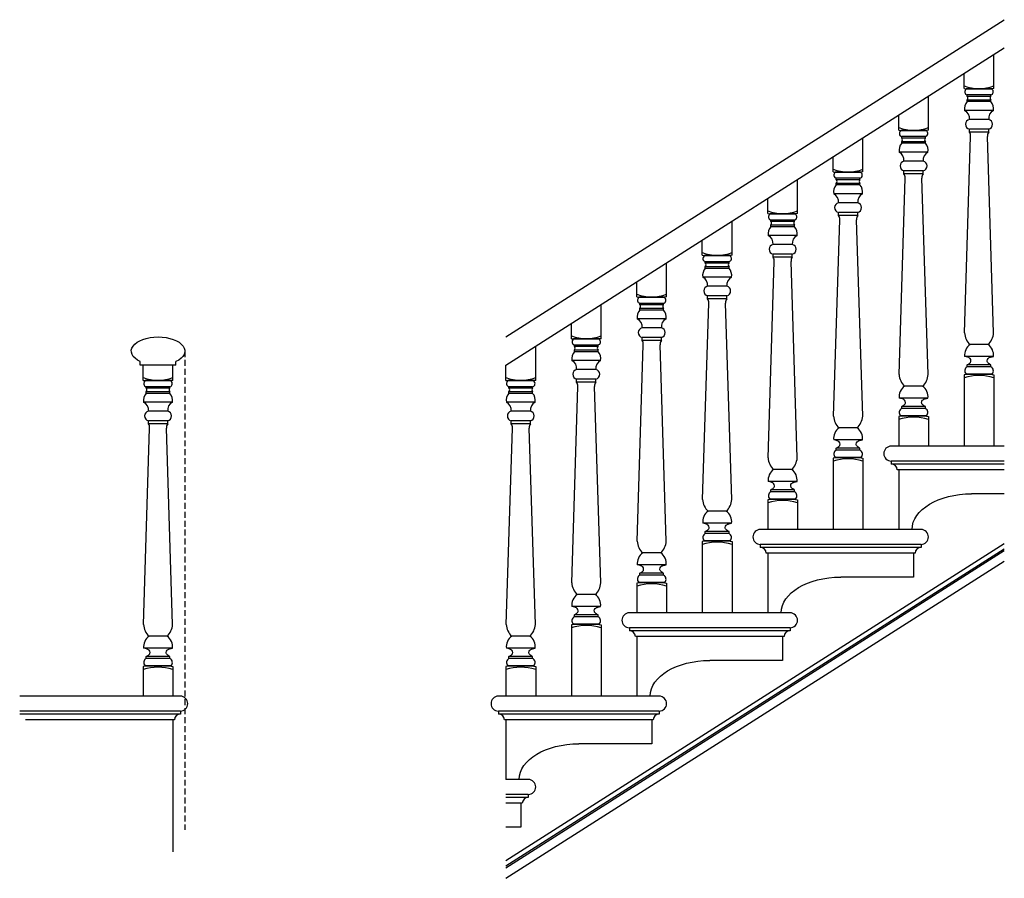
# Model space of a CAD drawing. Units: inches. Extents: x 1782 to 3357, y 1115 to 1526.
# Drawn here: x 3117 to 3199, y 1425 to 1497 of the extents above; entities that cross this region are included whole.
import ezdxf

# ---------------------------------------------------------------- set-up
doc = ezdxf.new("R2010")
doc.units = ezdxf.units.IN
doc.header["$MEASUREMENT"] = 0
doc.linetypes.add('DASHED', pattern=[0.75, 0.5, -0.25])
doc.layers.add('grey dashed', color=8, linetype='DASHED', lineweight=25)
doc.layers.add('red', color=1, linetype='Continuous', lineweight=25)

msp = doc.modelspace()

# ---------------------------------------------------------------- linework, layer by layer
at = {"layer": 'grey dashed'}
msp.add_line((3130.5851, 1468.9436), (3130.5851, 1428.737), dxfattribs=at)
at = {"layer": 'red'}
for p, q in [((3157.561, 1470.1289), (3199.4342, 1496.7754)), ((3157.561, 1467.7583), (3199.4342, 1494.4048)), ((3198.561, 1490.9852), (3198.561, 1493.8492)), ((3196.061, 1490.9852), (3196.061, 1492.2583)), ((3196.061, 1490.9852), (3196.2344, 1490.9585)), ((3198.3877, 1490.9585), (3196.2344, 1490.9585)), ((3196.2344, 1490.9318), (3196.2344, 1490.9585)), ((3198.3877, 1490.9318), (3196.2344, 1490.9318)), ((3198.561, 1490.9852), (3198.3877, 1490.9585)), ((3198.3877, 1490.9318), (3198.3877, 1490.9585)), ((3193.061, 1487.4852), (3193.061, 1490.3492)), ((3198.3077, 1490.4519), (3196.3143, 1490.4519)), ((3196.3143, 1490.3319), (3196.3143, 1490.4519)), ((3198.3077, 1490.3319), (3196.3143, 1490.3319)), ((3198.3077, 1490.0252), (3196.3143, 1490.0252)), ((3196.3143, 1489.8919), (3196.3143, 1490.0252)), ((3198.3077, 1489.8919), (3196.3143, 1489.8919)), ((3198.3077, 1490.3319), (3198.3077, 1490.4519)), ((3198.3077, 1489.8919), (3198.3077, 1490.0252)), ((3198.521, 1489.1452), (3196.101, 1489.1452)), ((3190.561, 1487.4852), (3190.561, 1488.7583)), ((3198.121, 1488.3985), (3196.501, 1488.3985)), ((3190.561, 1487.4852), (3190.7344, 1487.4585)), ((3192.8877, 1487.4585), (3190.7344, 1487.4585)), ((3190.7344, 1487.4318), (3190.7344, 1487.4585)), ((3192.8877, 1487.4318), (3190.7344, 1487.4318)), ((3193.061, 1487.4852), (3192.8877, 1487.4585)), ((3192.8877, 1487.4318), (3192.8877, 1487.4585)), ((3198.121, 1487.5852), (3196.501, 1487.5852)), ((3196.501, 1487.3318), (3196.501, 1487.5852)), ((3198.121, 1487.3318), (3198.121, 1487.5852)), ((3187.561, 1483.9852), (3187.561, 1486.8492)), ((3192.8077, 1486.9519), (3190.8143, 1486.9519)), ((3190.8143, 1486.8319), (3190.8143, 1486.9519)), ((3192.8077, 1486.8319), (3190.8143, 1486.8319)), ((3192.8077, 1486.8319), (3192.8077, 1486.9519)), ((3196.0877, 1470.4651), (3196.6045, 1486.9792)), ((3198.121, 1487.3318), (3196.501, 1487.3318)), ((3198.5344, 1470.4651), (3198.0175, 1486.9792)), ((3192.8077, 1486.5252), (3190.8143, 1486.5252)), ((3190.8143, 1486.3919), (3190.8143, 1486.5252)), ((3192.8077, 1486.3919), (3190.8143, 1486.3919)), ((3192.8077, 1486.3919), (3192.8077, 1486.5252)), ((3185.061, 1483.9852), (3185.061, 1485.2583)), ((3193.021, 1485.6452), (3190.601, 1485.6452)), ((3192.621, 1484.8985), (3191.001, 1484.8985)), ((3192.621, 1484.0852), (3191.001, 1484.0852)), ((3191.001, 1483.8318), (3191.001, 1484.0852)), ((3192.621, 1483.8318), (3192.621, 1484.0852)), ((3182.061, 1480.4852), (3182.061, 1483.3492)), ((3185.061, 1483.9852), (3185.2344, 1483.9585)), ((3187.3877, 1483.9585), (3185.2344, 1483.9585)), ((3185.2344, 1483.9318), (3185.2344, 1483.9585)), ((3187.3877, 1483.9318), (3185.2344, 1483.9318)), ((3187.3077, 1483.4519), (3185.3143, 1483.4519)), ((3185.3143, 1483.3319), (3185.3143, 1483.4519)), ((3187.3077, 1483.3319), (3185.3143, 1483.3319)), ((3187.3077, 1483.3319), (3187.3077, 1483.4519)), ((3187.561, 1483.9852), (3187.3877, 1483.9585)), ((3187.3877, 1483.9318), (3187.3877, 1483.9585)), ((3190.5877, 1466.9651), (3191.1045, 1483.4792)), ((3192.621, 1483.8318), (3191.001, 1483.8318)), ((3193.0344, 1466.9651), (3192.5175, 1483.4792)), ((3187.3077, 1483.0252), (3185.3143, 1483.0252)), ((3185.3143, 1482.8919), (3185.3143, 1483.0252)), ((3187.3077, 1482.8919), (3185.3143, 1482.8919)), ((3187.3077, 1482.8919), (3187.3077, 1483.0252)), ((3179.561, 1480.4852), (3179.561, 1481.7583)), ((3187.521, 1482.1452), (3185.101, 1482.1452)), ((3187.121, 1481.3985), (3185.501, 1481.3985)), ((3179.561, 1480.4852), (3179.7344, 1480.4585)), ((3181.8877, 1480.4585), (3179.7344, 1480.4585)), ((3179.7344, 1480.4318), (3179.7344, 1480.4585)), ((3181.8877, 1480.4318), (3179.7344, 1480.4318)), ((3181.8077, 1479.9519), (3179.8143, 1479.9519)), ((3179.8143, 1479.8319), (3179.8143, 1479.9519)), ((3181.8077, 1479.8319), (3181.8077, 1479.9519)), ((3182.061, 1480.4852), (3181.8877, 1480.4585)), ((3181.8877, 1480.4318), (3181.8877, 1480.4585)), ((3185.0877, 1463.4651), (3185.6045, 1479.9792)), ((3187.121, 1480.5852), (3185.501, 1480.5852)), ((3185.501, 1480.3318), (3185.501, 1480.5852)), ((3187.121, 1480.3318), (3185.501, 1480.3318)), ((3187.5344, 1463.4651), (3187.0175, 1479.9792)), ((3187.121, 1480.3318), (3187.121, 1480.5852)), ((3176.561, 1476.9852), (3176.561, 1479.8492)), ((3181.8077, 1479.8319), (3179.8143, 1479.8319)), ((3181.8077, 1479.5252), (3179.8143, 1479.5252)), ((3179.8143, 1479.3919), (3179.8143, 1479.5252)), ((3181.8077, 1479.3919), (3179.8143, 1479.3919)), ((3181.8077, 1479.3919), (3181.8077, 1479.5252)), ((3182.021, 1478.6452), (3179.601, 1478.6452)), ((3174.061, 1476.9852), (3174.061, 1478.2583)), ((3181.621, 1477.8985), (3180.001, 1477.8985)), ((3174.061, 1476.9852), (3174.2344, 1476.9585)), ((3176.3877, 1476.9585), (3174.2344, 1476.9585)), ((3174.2344, 1476.9318), (3174.2344, 1476.9585)), ((3176.3877, 1476.9318), (3174.2344, 1476.9318)), ((3176.561, 1476.9852), (3176.3877, 1476.9585)), ((3176.3877, 1476.9318), (3176.3877, 1476.9585)), ((3181.621, 1477.0852), (3180.001, 1477.0852)), ((3180.001, 1476.8318), (3180.001, 1477.0852)), ((3181.621, 1476.8318), (3180.001, 1476.8318)), ((3181.621, 1476.8318), (3181.621, 1477.0852)), ((3171.061, 1473.4852), (3171.061, 1476.3492)), ((3176.3077, 1476.4519), (3174.3143, 1476.4519)), ((3174.3143, 1476.3319), (3174.3143, 1476.4519)), ((3176.3077, 1476.3319), (3174.3143, 1476.3319)), ((3176.3077, 1476.0252), (3174.3143, 1476.0252)), ((3174.3143, 1475.8919), (3174.3143, 1476.0252)), ((3176.3077, 1475.8919), (3174.3143, 1475.8919)), ((3176.3077, 1476.3319), (3176.3077, 1476.4519)), ((3176.3077, 1475.8919), (3176.3077, 1476.0252)), ((3179.5877, 1459.9651), (3180.1045, 1476.4792)), ((3182.0344, 1459.9651), (3181.5175, 1476.4792)), ((3176.521, 1475.1452), (3174.101, 1475.1452)), ((3168.561, 1473.4852), (3168.561, 1474.7583)), ((3176.121, 1474.3985), (3174.501, 1474.3985)), ((3168.561, 1473.4852), (3168.7344, 1473.4585)), ((3170.8877, 1473.4585), (3168.7344, 1473.4585)), ((3168.7344, 1473.4318), (3168.7344, 1473.4585)), ((3170.8877, 1473.4318), (3168.7344, 1473.4318)), ((3171.061, 1473.4852), (3170.8877, 1473.4585)), ((3170.8877, 1473.4318), (3170.8877, 1473.4585)), ((3176.121, 1473.5852), (3174.501, 1473.5852)), ((3174.501, 1473.3318), (3174.501, 1473.5852)), ((3176.121, 1473.3318), (3174.501, 1473.3318)), ((3176.121, 1473.3318), (3176.121, 1473.5852)), ((3165.561, 1469.9852), (3165.561, 1472.8492)), ((3170.8077, 1472.9519), (3168.8143, 1472.9519)), ((3168.8143, 1472.8319), (3168.8143, 1472.9519)), ((3170.8077, 1472.8319), (3168.8143, 1472.8319)), ((3170.8077, 1472.5252), (3168.8143, 1472.5252)), ((3168.8143, 1472.3919), (3168.8143, 1472.5252)), ((3170.8077, 1472.8319), (3170.8077, 1472.9519)), ((3170.8077, 1472.3919), (3170.8077, 1472.5252)), ((3174.0877, 1456.4651), (3174.6045, 1472.9792)), ((3176.5344, 1456.4651), (3176.0175, 1472.9792)), ((3170.8077, 1472.3919), (3168.8143, 1472.3919)), ((3163.061, 1469.9852), (3163.061, 1471.2583)), ((3171.021, 1471.6452), (3168.601, 1471.6452)), ((3170.621, 1470.8985), (3169.001, 1470.8985)), ((3170.621, 1470.0852), (3169.001, 1470.0852)), ((3169.001, 1469.8318), (3169.001, 1470.0852)), ((3170.621, 1469.8318), (3170.621, 1470.0852)), ((3160.061, 1466.4852), (3160.061, 1469.3492)), ((3163.061, 1469.9852), (3163.2344, 1469.9585)), ((3165.3877, 1469.9585), (3163.2344, 1469.9585)), ((3163.2344, 1469.9318), (3163.2344, 1469.9585)), ((3165.3877, 1469.9318), (3163.2344, 1469.9318)), ((3165.3077, 1469.4519), (3163.3143, 1469.4519)), ((3163.3143, 1469.3319), (3163.3143, 1469.4519)), ((3165.3077, 1469.3319), (3163.3143, 1469.3319)), ((3165.3077, 1469.3319), (3165.3077, 1469.4519)), ((3165.561, 1469.9852), (3165.3877, 1469.9585)), ((3165.3877, 1469.9318), (3165.3877, 1469.9585)), ((3168.5877, 1452.9651), (3169.1045, 1469.4792)), ((3170.621, 1469.8318), (3169.001, 1469.8318)), ((3171.0344, 1452.9651), (3170.5175, 1469.4792)), ((3198.0677, 1469.4918), (3196.5543, 1469.4918)), ((3165.3077, 1469.0252), (3163.3143, 1469.0252)), ((3163.3143, 1468.8919), (3163.3143, 1469.0252)), ((3165.3077, 1468.8919), (3163.3143, 1468.8919)), ((3165.3077, 1468.8919), (3165.3077, 1469.0252)), ((3198.521, 1468.4918), (3196.101, 1468.4918)), ((3126.8351, 1467.7583), (3126.8351, 1468.0601)), ((3129.8351, 1467.7583), (3126.8351, 1467.7583)), ((3127.0851, 1466.4852), (3127.0851, 1467.7583)), ((3129.5851, 1466.4852), (3129.5851, 1467.7583)), ((3129.8351, 1467.7583), (3129.8351, 1468.0601)), ((3157.561, 1466.4852), (3157.561, 1467.7583)), ((3165.521, 1468.1452), (3163.101, 1468.1452)), ((3198.3077, 1467.7984), (3196.3143, 1467.7984)), ((3196.3143, 1467.6118), (3196.3143, 1467.7984)), ((3198.3077, 1467.6118), (3196.3143, 1467.6118)), ((3198.3077, 1467.6118), (3198.3077, 1467.7984)), ((3165.121, 1467.3985), (3163.501, 1467.3985)), ((3196.221, 1466.9852), (3196.061, 1466.9585)), ((3196.061, 1466.9585), (3196.061, 1460.9584)), ((3198.401, 1467.0117), (3196.221, 1467.0117)), ((3196.221, 1467.0117), (3196.221, 1466.9852)), ((3198.401, 1466.9852), (3196.221, 1466.9852)), ((3198.401, 1467.0117), (3198.401, 1466.9852)), ((3198.401, 1466.9852), (3198.561, 1466.9585)), ((3198.561, 1466.9585), (3198.561, 1460.9584)), ((3127.0851, 1466.4852), (3127.2585, 1466.4585)), ((3129.4118, 1466.4585), (3127.2585, 1466.4585)), ((3127.2585, 1466.4318), (3127.2585, 1466.4585)), ((3129.4118, 1466.4318), (3127.2585, 1466.4318)), ((3129.3318, 1465.9519), (3127.3384, 1465.9519)), ((3127.3384, 1465.8319), (3127.3384, 1465.9519)), ((3129.3318, 1465.8319), (3129.3318, 1465.9519)), ((3129.5851, 1466.4852), (3129.4118, 1466.4585)), ((3129.4118, 1466.4318), (3129.4118, 1466.4585)), ((3157.561, 1466.4852), (3157.7344, 1466.4585)), ((3159.8877, 1466.4585), (3157.7344, 1466.4585)), ((3157.7344, 1466.4318), (3157.7344, 1466.4585)), ((3159.8877, 1466.4318), (3157.7344, 1466.4318)), ((3159.8077, 1465.9519), (3157.8143, 1465.9519)), ((3157.8143, 1465.8319), (3157.8143, 1465.9519)), ((3159.8077, 1465.8319), (3159.8077, 1465.9519)), ((3160.061, 1466.4852), (3159.8877, 1466.4585)), ((3159.8877, 1466.4318), (3159.8877, 1466.4585)), ((3163.0877, 1449.4651), (3163.6045, 1465.9792)), ((3165.121, 1466.5852), (3163.501, 1466.5852)), ((3163.501, 1466.3318), (3163.501, 1466.5852)), ((3165.121, 1466.3318), (3163.501, 1466.3318)), ((3165.5344, 1449.4651), (3165.0175, 1465.9792)), ((3165.121, 1466.3318), (3165.121, 1466.5852)), ((3192.5677, 1465.9918), (3191.0543, 1465.9918)), ((3129.3318, 1465.8319), (3127.3384, 1465.8319)), ((3129.3318, 1465.5252), (3127.3384, 1465.5252)), ((3127.3384, 1465.3919), (3127.3384, 1465.5252)), ((3129.3318, 1465.3919), (3127.3384, 1465.3919)), ((3129.3318, 1465.3919), (3129.3318, 1465.5252)), ((3159.8077, 1465.8319), (3157.8143, 1465.8319)), ((3159.8077, 1465.5252), (3157.8143, 1465.5252)), ((3157.8143, 1465.3919), (3157.8143, 1465.5252)), ((3159.8077, 1465.3919), (3157.8143, 1465.3919)), ((3159.8077, 1465.3919), (3159.8077, 1465.5252)), ((3129.5452, 1464.6452), (3127.1251, 1464.6452)), ((3160.021, 1464.6452), (3157.601, 1464.6452)), ((3193.021, 1464.9918), (3190.601, 1464.9918)), ((3192.8077, 1464.2984), (3190.8143, 1464.2984)), ((3190.8143, 1464.1118), (3190.8143, 1464.2984)), ((3192.8077, 1464.1118), (3192.8077, 1464.2984)), ((3129.1451, 1463.8985), (3127.5251, 1463.8985)), ((3159.621, 1463.8985), (3158.001, 1463.8985)), ((3190.721, 1463.4852), (3190.561, 1463.4585)), ((3190.561, 1463.4585), (3190.561, 1460.9584)), ((3192.901, 1463.5117), (3190.721, 1463.5117)), ((3190.721, 1463.5117), (3190.721, 1463.4852)), ((3192.901, 1463.4852), (3190.721, 1463.4852)), ((3192.8077, 1464.1118), (3190.8143, 1464.1118)), ((3192.901, 1463.5117), (3192.901, 1463.4852)), ((3192.901, 1463.4852), (3193.061, 1463.4585)), ((3193.061, 1463.4585), (3193.061, 1460.9584)), ((3129.1451, 1463.0852), (3127.5251, 1463.0852)), ((3127.5251, 1462.8318), (3127.5251, 1463.0852)), ((3129.1451, 1462.8318), (3127.5251, 1462.8318)), ((3129.1451, 1462.8318), (3129.1451, 1463.0852)), ((3159.621, 1463.0852), (3158.001, 1463.0852)), ((3158.001, 1462.8318), (3158.001, 1463.0852)), ((3159.621, 1462.8318), (3158.001, 1462.8318)), ((3159.621, 1462.8318), (3159.621, 1463.0852)), ((3127.1118, 1445.9651), (3127.6286, 1462.4792)), ((3129.5585, 1445.9651), (3129.0416, 1462.4792)), ((3157.5877, 1445.9651), (3158.1045, 1462.4792)), ((3160.0344, 1445.9651), (3159.5175, 1462.4792)), ((3187.0677, 1462.4918), (3185.5543, 1462.4918)), ((3187.521, 1461.4918), (3185.101, 1461.4918)), ((3199.4342, 1460.9584), (3189.936, 1460.9584)), ((3187.3077, 1460.7984), (3185.3143, 1460.7984)), ((3185.3143, 1460.6118), (3185.3143, 1460.7984)), ((3187.3077, 1460.6118), (3185.3143, 1460.6118)), ((3187.3077, 1460.6118), (3187.3077, 1460.7984)), ((3185.221, 1459.9852), (3185.061, 1459.9585)), ((3185.061, 1459.9585), (3185.061, 1453.9584)), ((3187.401, 1460.0117), (3185.221, 1460.0117)), ((3185.221, 1460.0117), (3185.221, 1459.9852)), ((3187.401, 1459.9852), (3185.221, 1459.9852)), ((3187.401, 1460.0117), (3187.401, 1459.9852)), ((3187.401, 1459.9852), (3187.561, 1459.9585)), ((3187.561, 1459.9585), (3187.561, 1453.9584)), ((3199.4342, 1459.7084), (3189.936, 1459.7084)), ((3189.936, 1459.7084), (3189.936, 1459.4584)), ((3199.4342, 1459.4584), (3189.936, 1459.4584)), ((3181.5677, 1458.9918), (3180.0543, 1458.9918)), ((3199.4342, 1458.9584), (3190.436, 1458.9584)), ((3190.561, 1458.9584), (3190.561, 1453.9584)), ((3182.021, 1457.9918), (3179.601, 1457.9918)), ((3181.8077, 1457.2984), (3179.8143, 1457.2984)), ((3179.8143, 1457.1118), (3179.8143, 1457.2984)), ((3181.8077, 1457.1118), (3179.8143, 1457.1118)), ((3181.8077, 1457.1118), (3181.8077, 1457.2984)), ((3199.4342, 1456.9584), (3196.686, 1456.9584)), ((3179.721, 1456.4852), (3179.561, 1456.4585)), ((3179.561, 1456.4585), (3179.561, 1453.9584)), ((3181.901, 1456.5117), (3179.721, 1456.5117)), ((3179.721, 1456.5117), (3179.721, 1456.4852)), ((3181.901, 1456.4852), (3179.721, 1456.4852)), ((3181.901, 1456.5117), (3181.901, 1456.4852)), ((3181.901, 1456.4852), (3182.061, 1456.4585)), ((3182.061, 1456.4585), (3182.061, 1453.9584)), ((3176.0677, 1455.4918), (3174.5543, 1455.4918)), ((3176.521, 1454.4918), (3174.101, 1454.4918)), ((3176.3077, 1453.7984), (3174.3143, 1453.7984)), ((3174.3143, 1453.6118), (3174.3143, 1453.7984)), ((3176.3077, 1453.6118), (3174.3143, 1453.6118)), ((3176.3077, 1453.6118), (3176.3077, 1453.7984)), ((3192.436, 1453.9584), (3178.936, 1453.9584)), ((3157.561, 1426.1429), (3199.4342, 1452.7895)), ((3174.221, 1452.9852), (3174.061, 1452.9585)), ((3174.061, 1452.9585), (3174.061, 1446.9584)), ((3176.401, 1453.0117), (3174.221, 1453.0117)), ((3174.221, 1453.0117), (3174.221, 1452.9852)), ((3176.401, 1452.9852), (3174.221, 1452.9852)), ((3176.401, 1453.0117), (3176.401, 1452.9852)), ((3176.401, 1452.9852), (3176.561, 1452.9585)), ((3176.561, 1452.9585), (3176.561, 1446.9584)), ((3192.436, 1452.7084), (3178.936, 1452.7084)), ((3178.936, 1452.7084), (3178.936, 1452.4584)), ((3192.436, 1452.7084), (3192.436, 1452.4584)), ((3157.561, 1425.6984), (3199.4342, 1452.345)), ((3157.561, 1425.5503), (3199.4342, 1452.1968)), ((3170.5677, 1451.9918), (3169.0543, 1451.9918)), ((3192.436, 1452.4584), (3178.936, 1452.4584)), ((3191.936, 1451.9584), (3179.436, 1451.9584)), ((3179.561, 1451.9584), (3179.561, 1446.9584)), ((3191.811, 1451.9584), (3191.811, 1449.9584)), ((3157.561, 1424.6613), (3199.4342, 1451.3078)), ((3171.021, 1450.9918), (3168.601, 1450.9918)), ((3170.8077, 1450.2984), (3168.8143, 1450.2984)), ((3168.8143, 1450.1118), (3168.8143, 1450.2984)), ((3170.8077, 1450.1118), (3170.8077, 1450.2984)), ((3168.721, 1449.4852), (3168.561, 1449.4585)), ((3168.561, 1449.4585), (3168.561, 1446.9584)), ((3170.901, 1449.5117), (3168.721, 1449.5117)), ((3168.721, 1449.5117), (3168.721, 1449.4852)), ((3170.901, 1449.4852), (3168.721, 1449.4852)), ((3170.8077, 1450.1118), (3168.8143, 1450.1118)), ((3170.901, 1449.5117), (3170.901, 1449.4852)), ((3170.901, 1449.4852), (3171.061, 1449.4585)), ((3171.061, 1449.4585), (3171.061, 1446.9584)), ((3191.811, 1449.9584), (3185.686, 1449.9584)), ((3165.0677, 1448.4918), (3163.5543, 1448.4918)), ((3165.521, 1447.4918), (3163.101, 1447.4918)), ((3181.436, 1446.9584), (3167.936, 1446.9584)), ((3165.3077, 1446.7984), (3163.3143, 1446.7984)), ((3163.3143, 1446.6118), (3163.3143, 1446.7984)), ((3165.3077, 1446.6118), (3163.3143, 1446.6118)), ((3165.3077, 1446.6118), (3165.3077, 1446.7984)), ((3163.221, 1445.9852), (3163.061, 1445.9585)), ((3163.061, 1445.9585), (3163.061, 1439.9584)), ((3165.401, 1446.0117), (3163.221, 1446.0117)), ((3163.221, 1446.0117), (3163.221, 1445.9852)), ((3165.401, 1445.9852), (3163.221, 1445.9852)), ((3165.401, 1446.0117), (3165.401, 1445.9852)), ((3165.401, 1445.9852), (3165.561, 1445.9585)), ((3165.561, 1445.9585), (3165.561, 1439.9584)), ((3181.436, 1445.7084), (3167.936, 1445.7084)), ((3167.936, 1445.7084), (3167.936, 1445.4584)), ((3181.436, 1445.4584), (3167.936, 1445.4584)), ((3181.436, 1445.7084), (3181.436, 1445.4584)), ((3129.0918, 1444.9918), (3127.5785, 1444.9918)), ((3159.5677, 1444.9918), (3158.0543, 1444.9918)), ((3180.936, 1444.9584), (3168.436, 1444.9584)), ((3168.561, 1444.9584), (3168.561, 1439.9584)), ((3180.811, 1444.9584), (3180.811, 1442.9584)), ((3129.5452, 1443.9918), (3127.1251, 1443.9918)), ((3160.021, 1443.9918), (3157.601, 1443.9918)), ((3129.3318, 1443.2984), (3127.3384, 1443.2984)), ((3127.3384, 1443.1118), (3127.3384, 1443.2984)), ((3129.3318, 1443.1118), (3127.3384, 1443.1118)), ((3129.3318, 1443.1118), (3129.3318, 1443.2984)), ((3159.8077, 1443.2984), (3157.8143, 1443.2984)), ((3157.8143, 1443.1118), (3157.8143, 1443.2984)), ((3159.8077, 1443.1118), (3157.8143, 1443.1118)), ((3159.8077, 1443.1118), (3159.8077, 1443.2984)), ((3180.811, 1442.9584), (3174.686, 1442.9584)), ((3127.2451, 1442.4852), (3127.0851, 1442.4585)), ((3127.0851, 1442.4585), (3127.0851, 1439.9584)), ((3129.4251, 1442.5117), (3127.2451, 1442.5117)), ((3127.2451, 1442.5117), (3127.2451, 1442.4852)), ((3129.4251, 1442.4852), (3127.2451, 1442.4852)), ((3129.4251, 1442.5117), (3129.4251, 1442.4852)), ((3129.4251, 1442.4852), (3129.5851, 1442.4585)), ((3129.5851, 1442.4585), (3129.5851, 1439.9584)), ((3157.721, 1442.4852), (3157.561, 1442.4585)), ((3157.561, 1442.4585), (3157.561, 1439.9584)), ((3159.901, 1442.5117), (3157.721, 1442.5117)), ((3157.721, 1442.5117), (3157.721, 1442.4852)), ((3159.901, 1442.4852), (3157.721, 1442.4852)), ((3159.901, 1442.5117), (3159.901, 1442.4852)), ((3159.901, 1442.4852), (3160.061, 1442.4585)), ((3160.061, 1442.4585), (3160.061, 1439.9584)), ((3130.2101, 1439.9584), (3116.7101, 1439.9584)), ((3170.436, 1439.9584), (3156.936, 1439.9584)), ((3130.2101, 1438.7084), (3116.7101, 1438.7084)), ((3130.2101, 1438.7084), (3130.2101, 1438.4584)), ((3170.436, 1438.7084), (3156.936, 1438.7084)), ((3156.936, 1438.7084), (3156.936, 1438.4584)), ((3170.436, 1438.7084), (3170.436, 1438.4584)), ((3130.2101, 1438.4584), (3116.7101, 1438.4584)), ((3129.7101, 1437.9584), (3117.2101, 1437.9584)), ((3129.5851, 1437.9584), (3129.5851, 1426.8949)), ((3170.436, 1438.4584), (3156.936, 1438.4584)), ((3169.936, 1437.9584), (3157.436, 1437.9584)), ((3157.561, 1437.9584), (3157.561, 1432.9584)), ((3169.811, 1437.9584), (3169.811, 1435.9584)), ((3169.811, 1435.9584), (3163.686, 1435.9584)), ((3159.436, 1432.9584), (3157.561, 1432.9584)), ((3159.436, 1431.7084), (3157.561, 1431.7084)), ((3159.436, 1431.4584), (3157.561, 1431.4584)), ((3159.436, 1431.7084), (3159.436, 1431.4584)), ((3158.936, 1430.9584), (3157.561, 1430.9584)), ((3158.811, 1430.9584), (3158.811, 1428.9584)), ((3158.811, 1428.9584), (3157.561, 1428.9584))]:
    msp.add_line(p, q, dxfattribs=at)
for centre, radius, start, end in [((3197.311, 1494.5451), 3.5599, 249.443374, 290.556626), ((3196.3802, 1490.7095), 0.2659, 123.270875, 255.647468), ((3198.2418, 1490.7095), 0.2659, 284.352532, 56.729125), ((3196.9887, 1489.2954), 0.9003, 138.506189, 189.605218), ((3196.1717, 1490.1785), 0.2095, 312.933638, 47.066362), ((3198.4504, 1490.1785), 0.2095, 132.933638, 227.066362), ((3197.6334, 1489.2954), 0.9003, 350.394782, 41.493811), ((3195.7885, 1488.4973), 0.7193, 352.110854, 64.249561), ((3198.8336, 1488.4973), 0.7193, 115.750439, 187.889146), ((3196.5994, 1487.9918), 0.4184, 103.598012, 256.401988), ((3198.0226, 1487.9918), 0.4184, 283.598012, 76.401988), ((3191.811, 1491.0451), 3.5599, 249.443374, 290.556626), ((3190.8802, 1487.2095), 0.2659, 123.270875, 255.647468), ((3192.7418, 1487.2095), 0.2659, 284.352532, 56.729125), ((3190.6717, 1486.6785), 0.2095, 312.933638, 47.066362), ((3192.9504, 1486.6785), 0.2095, 132.933638, 227.066362), ((3196.1384, 1487.0339), 0.4693, 353.306346, 39.40605), ((3198.4836, 1487.0339), 0.4693, 140.59395, 186.693654), ((3191.4887, 1485.7954), 0.9003, 138.506189, 189.605218), ((3192.1334, 1485.7954), 0.9003, 350.394782, 41.493811), ((3190.2885, 1484.9973), 0.7193, 352.110854, 64.249561), ((3191.0994, 1484.4918), 0.4184, 103.598012, 256.401988), ((3193.3336, 1484.9973), 0.7193, 115.750439, 187.889146), ((3192.5226, 1484.4918), 0.4184, 283.598012, 76.401988), ((3186.311, 1487.5451), 3.5599, 249.443374, 290.556626), ((3185.3802, 1483.7095), 0.2659, 123.270875, 255.647468), ((3185.1717, 1483.1785), 0.2095, 312.933638, 47.066362), ((3187.4504, 1483.1785), 0.2095, 132.933638, 227.066362), ((3187.2418, 1483.7095), 0.2659, 284.352532, 56.729125), ((3190.6384, 1483.5339), 0.4693, 353.306346, 39.40605), ((3192.9836, 1483.5339), 0.4693, 140.59395, 186.693654), ((3185.9887, 1482.2954), 0.9003, 138.506189, 189.605218), ((3186.6334, 1482.2954), 0.9003, 350.394782, 41.493811), ((3184.7885, 1481.4973), 0.7193, 352.110854, 64.249561), ((3187.8336, 1481.4973), 0.7193, 115.750439, 187.889146), ((3185.5994, 1480.9918), 0.4184, 103.598012, 256.401988), ((3187.0226, 1480.9918), 0.4184, 283.598012, 76.401988), ((3180.811, 1484.0451), 3.5599, 249.443374, 290.556626), ((3179.8802, 1480.2095), 0.2659, 123.270875, 255.647468), ((3181.7418, 1480.2095), 0.2659, 284.352532, 56.729125), ((3185.1384, 1480.0339), 0.4693, 353.306346, 39.40605), ((3187.4836, 1480.0339), 0.4693, 140.59395, 186.693654), ((3180.4887, 1478.7954), 0.9003, 138.506189, 189.605218), ((3179.6717, 1479.6785), 0.2095, 312.933638, 47.066362), ((3181.9504, 1479.6785), 0.2095, 132.933638, 227.066362), ((3181.1334, 1478.7954), 0.9003, 350.394782, 41.493811), ((3179.2885, 1477.9973), 0.7193, 352.110854, 64.249561), ((3182.3336, 1477.9973), 0.7193, 115.750439, 187.889146), ((3180.0994, 1477.4918), 0.4184, 103.598012, 256.401988), ((3181.5226, 1477.4918), 0.4184, 283.598012, 76.401988), ((3175.311, 1480.5451), 3.5599, 249.443374, 290.556626), ((3174.3802, 1476.7095), 0.2659, 123.270875, 255.647468), ((3176.2418, 1476.7095), 0.2659, 284.352532, 56.729125), ((3179.6384, 1476.5339), 0.4693, 353.306346, 39.40605), ((3181.9836, 1476.5339), 0.4693, 140.59395, 186.693654), ((3174.9887, 1475.2954), 0.9003, 138.506189, 189.605218), ((3174.1717, 1476.1785), 0.2095, 312.933638, 47.066362), ((3176.4504, 1476.1785), 0.2095, 132.933638, 227.066362), ((3175.6334, 1475.2954), 0.9003, 350.394782, 41.493811), ((3173.7885, 1474.4973), 0.7193, 352.110854, 64.249561), ((3176.8336, 1474.4973), 0.7193, 115.750439, 187.889146), ((3174.5994, 1473.9918), 0.4184, 103.598012, 256.401988), ((3176.0226, 1473.9918), 0.4184, 283.598012, 76.401988), ((3169.811, 1477.0451), 3.5599, 249.443374, 290.556626), ((3168.8802, 1473.2095), 0.2659, 123.270875, 255.647468), ((3170.7418, 1473.2095), 0.2659, 284.352532, 56.729125), ((3174.1384, 1473.0339), 0.4693, 353.306346, 39.40605), ((3176.4836, 1473.0339), 0.4693, 140.59395, 186.693654), ((3168.6717, 1472.6785), 0.2095, 312.933638, 47.066362), ((3170.9504, 1472.6785), 0.2095, 132.933638, 227.066362), ((3169.4887, 1471.7954), 0.9003, 138.506189, 189.605218), ((3170.1334, 1471.7954), 0.9003, 350.394782, 41.493811), ((3168.2885, 1470.9973), 0.7193, 352.110854, 64.249561), ((3169.0994, 1470.4918), 0.4184, 103.598012, 256.401988), ((3171.3336, 1470.9973), 0.7193, 115.750439, 187.889146), ((3170.5226, 1470.4918), 0.4184, 283.598012, 76.401988), ((3164.311, 1473.5451), 3.5599, 249.443374, 290.556626), ((3197.5538, 1470.5696), 1.4699, 184.075892, 227.158349), ((3197.0682, 1470.5696), 1.4699, 312.841651, 355.924108), ((3163.3802, 1469.7095), 0.2659, 123.270875, 255.647468), ((3163.1717, 1469.1785), 0.2095, 312.933638, 47.066362), ((3165.4504, 1469.1785), 0.2095, 132.933638, 227.066362), ((3165.2418, 1469.7095), 0.2659, 284.352532, 56.729125), ((3168.6384, 1469.5339), 0.4693, 353.306346, 39.40605), ((3170.9836, 1469.5339), 0.4693, 140.59395, 186.693654), ((3197.1595, 1468.6147), 1.0656, 124.604619, 186.621813), ((3197.4625, 1468.6147), 1.0656, 353.378187, 55.395381), ((3163.9887, 1468.2954), 0.9003, 138.506189, 189.605218), ((3164.6334, 1468.2954), 0.9003, 350.394782, 41.493811), ((3162.7885, 1467.4973), 0.7193, 352.110854, 64.249561), ((3165.8336, 1467.4973), 0.7193, 115.750439, 187.889146), ((3196.4808, 1467.2786), 0.3724, 116.551113, 225.769754), ((3198.1412, 1467.2786), 0.3724, 314.230246, 63.448887), ((3128.3351, 1470.0451), 3.5599, 249.443374, 290.556626), ((3158.811, 1470.0451), 3.5599, 249.443374, 290.556626), ((3163.5994, 1466.9918), 0.4184, 103.598012, 256.401988), ((3165.0226, 1466.9918), 0.4184, 283.598012, 76.401988), ((3192.0538, 1467.0696), 1.4699, 184.075892, 227.158349), ((3191.5682, 1467.0696), 1.4699, 312.841651, 355.924108), ((3197.3077, 1462.59), 4.3018, 73.06086, 106.93914), ((3127.4044, 1466.2095), 0.2659, 123.270875, 255.647468), ((3129.2659, 1466.2095), 0.2659, 284.352532, 56.729125), ((3157.8802, 1466.2095), 0.2659, 123.270875, 255.647468), ((3159.7418, 1466.2095), 0.2659, 284.352532, 56.729125), ((3163.1384, 1466.0339), 0.4693, 353.306346, 39.40605), ((3165.4836, 1466.0339), 0.4693, 140.59395, 186.693654), ((3191.6595, 1465.1147), 1.0656, 124.604619, 186.621813), ((3191.9625, 1465.1147), 1.0656, 353.378187, 55.395381), ((3128.0128, 1464.7954), 0.9003, 138.506189, 189.605218), ((3127.1958, 1465.6785), 0.2095, 312.933638, 47.066362), ((3129.4745, 1465.6785), 0.2095, 132.933638, 227.066362), ((3128.6575, 1464.7954), 0.9003, 350.394782, 41.493811), ((3158.4887, 1464.7954), 0.9003, 138.506189, 189.605218), ((3157.6717, 1465.6785), 0.2095, 312.933638, 47.066362), ((3159.9504, 1465.6785), 0.2095, 132.933638, 227.066362), ((3159.1334, 1464.7954), 0.9003, 350.394782, 41.493811), ((3126.8126, 1463.9973), 0.7193, 352.110854, 64.249561), ((3129.8577, 1463.9973), 0.7193, 115.750439, 187.889146), ((3157.2885, 1463.9973), 0.7193, 352.110854, 64.249561), ((3160.3336, 1463.9973), 0.7193, 115.750439, 187.889146), ((3127.6235, 1463.4918), 0.4184, 103.598012, 256.401988), ((3129.0468, 1463.4918), 0.4184, 283.598012, 76.401988), ((3158.0994, 1463.4918), 0.4184, 103.598012, 256.401988), ((3159.5226, 1463.4918), 0.4184, 283.598012, 76.401988), ((3186.5538, 1463.5696), 1.4699, 184.075892, 227.158349), ((3186.0682, 1463.5696), 1.4699, 312.841651, 355.924108), ((3191.8077, 1459.09), 4.3018, 73.06086, 106.93914), ((3190.9808, 1463.7786), 0.3724, 116.551113, 225.769754), ((3192.6412, 1463.7786), 0.3724, 314.230246, 63.448887), ((3127.1625, 1462.5339), 0.4693, 353.306346, 39.40605), ((3129.5078, 1462.5339), 0.4693, 140.59395, 186.693654), ((3157.6384, 1462.5339), 0.4693, 353.306346, 39.40605), ((3159.9836, 1462.5339), 0.4693, 140.59395, 186.693654), ((3186.1595, 1461.6147), 1.0656, 124.604619, 186.621813), ((3186.4625, 1461.6147), 1.0656, 353.378187, 55.395381), ((3189.936, 1460.3334), 0.625, 90, 270), ((3185.4808, 1460.2786), 0.3724, 116.551113, 225.769754), ((3187.1412, 1460.2786), 0.3724, 314.230246, 63.448887), ((3181.0538, 1460.0696), 1.4699, 184.075892, 227.158349), ((3180.5682, 1460.0696), 1.4699, 312.841651, 355.924108), ((3186.3077, 1455.59), 4.3018, 73.06086, 106.93914), ((3189.936, 1458.9584), 0.5, 0, 90), ((3180.6595, 1458.1147), 1.0656, 124.604619, 186.621813), ((3180.9625, 1458.1147), 1.0656, 353.378187, 55.395381), ((3179.9808, 1456.7786), 0.3724, 116.551113, 225.769754), ((3181.6412, 1456.7786), 0.3724, 314.230246, 63.448887), ((3175.5538, 1456.5696), 1.4699, 184.075892, 227.158349), ((3175.0682, 1456.5696), 1.4699, 312.841651, 355.924108), ((3180.8077, 1452.09), 4.3018, 73.06086, 106.93914), ((3175.1595, 1454.6147), 1.0656, 124.604619, 186.621813), ((3175.4625, 1454.6147), 1.0656, 353.378187, 55.395381), ((3174.4808, 1453.2786), 0.3724, 116.551113, 225.769754), ((3176.1412, 1453.2786), 0.3724, 314.230246, 63.448887), ((3178.936, 1453.3334), 0.625, 90, 270), ((3192.436, 1453.3334), 0.625, 270, 90), ((3170.0538, 1453.0696), 1.4699, 184.075892, 227.158349), ((3169.5682, 1453.0696), 1.4699, 312.841651, 355.924108), ((3175.3077, 1448.59), 4.3018, 73.06086, 106.93914), ((3169.6595, 1451.1147), 1.0656, 124.604619, 186.621813), ((3169.9625, 1451.1147), 1.0656, 353.378187, 55.395381), ((3178.936, 1451.9584), 0.5, 0, 90), ((3192.436, 1451.9584), 0.5, 90, 180), ((3164.5538, 1449.5696), 1.4699, 184.075892, 227.158349), ((3164.0682, 1449.5696), 1.4699, 312.841651, 355.924108), ((3169.8077, 1445.09), 4.3018, 73.06086, 106.93914), ((3168.9808, 1449.7786), 0.3724, 116.551113, 225.769754), ((3170.6412, 1449.7786), 0.3724, 314.230246, 63.448887), ((3164.1595, 1447.6147), 1.0656, 124.604619, 186.621813), ((3164.4625, 1447.6147), 1.0656, 353.378187, 55.395381), ((3167.936, 1446.3334), 0.625, 90, 270), ((3181.436, 1446.3334), 0.625, 270, 90), ((3163.4808, 1446.2786), 0.3724, 116.551113, 225.769754), ((3165.1412, 1446.2786), 0.3724, 314.230246, 63.448887), ((3128.578, 1446.0696), 1.4699, 184.075892, 227.158349), ((3128.0923, 1446.0696), 1.4699, 312.841651, 355.924108), ((3159.0538, 1446.0696), 1.4699, 184.075892, 227.158349), ((3158.5682, 1446.0696), 1.4699, 312.841651, 355.924108), ((3164.3077, 1441.59), 4.3018, 73.06086, 106.93914), ((3167.936, 1444.9584), 0.5, 0, 90), ((3181.436, 1444.9584), 0.5, 90, 180), ((3128.1837, 1444.1147), 1.0656, 124.604619, 186.621813), ((3128.4866, 1444.1147), 1.0656, 353.378187, 55.395381), ((3158.6595, 1444.1147), 1.0656, 124.604619, 186.621813), ((3158.9625, 1444.1147), 1.0656, 353.378187, 55.395381), ((3127.5049, 1442.7786), 0.3724, 116.551113, 225.769754), ((3129.1653, 1442.7786), 0.3724, 314.230246, 63.448887), ((3157.9808, 1442.7786), 0.3724, 116.551113, 225.769754), ((3159.6412, 1442.7786), 0.3724, 314.230246, 63.448887), ((3128.3318, 1438.09), 4.3018, 73.06086, 106.93914), ((3158.8077, 1438.09), 4.3018, 73.06086, 106.93914), ((3130.2101, 1439.3334), 0.625, 270, 90), ((3156.936, 1439.3334), 0.625, 90, 270), ((3170.436, 1439.3334), 0.625, 270, 90), ((3130.2101, 1437.9584), 0.5, 90, 180), ((3156.936, 1437.9584), 0.5, 0, 90), ((3170.436, 1437.9584), 0.5, 90, 180), ((3159.436, 1432.3334), 0.625, 270, 90), ((3159.436, 1430.9584), 0.5, 90, 180)]:
    msp.add_arc(centre, radius, start, end, dxfattribs=at)
at = {"layer": 'red', "extrusion": (0, 0, -1)}
for centre, major_axis, ratio, start_param, end_param in [((3128.3351, 1468.9436), (2.25, 0), 0.5268042, 2.300524, 7.124254), ((3196.686, 1453.9584), (-5, 0), 0.6, 0, 1.5707963), ((3185.686, 1446.9584), (-5, 0), 0.6, 0, 1.5707963), ((3174.686, 1439.9584), (-5, 0), 0.6, 0, 1.5707963), ((3163.686, 1432.9584), (-5, 0), 0.6, 0, 1.5707963)]:
    msp.add_ellipse(centre, major_axis=major_axis, ratio=ratio, start_param=start_param, end_param=end_param, dxfattribs=at)
at = {"layer": 'red'}
for points in [[(3196.3143, 1467.7984), (3196.5543, 1467.9451), (3196.6077, 1468.0251), (3196.6343, 1468.1318), (3196.5543, 1468.3185), (3196.341, 1468.4384), (3196.101, 1468.4918)], [(3198.3077, 1467.7984), (3198.0677, 1467.9451), (3198.0144, 1468.0251), (3197.9877, 1468.1318), (3198.0677, 1468.3185), (3198.281, 1468.4384), (3198.521, 1468.4918)], [(3190.8143, 1464.2984), (3191.0543, 1464.4451), (3191.1077, 1464.5251), (3191.1343, 1464.6318), (3191.0543, 1464.8185), (3190.841, 1464.9384), (3190.601, 1464.9918)], [(3192.8077, 1464.2984), (3192.5677, 1464.4451), (3192.5144, 1464.5251), (3192.4877, 1464.6318), (3192.5677, 1464.8185), (3192.781, 1464.9384), (3193.021, 1464.9918)], [(3185.3143, 1460.7984), (3185.5543, 1460.9451), (3185.6077, 1461.0251), (3185.6343, 1461.1318), (3185.5543, 1461.3185), (3185.341, 1461.4384), (3185.101, 1461.4918)], [(3187.3077, 1460.7984), (3187.0677, 1460.9451), (3187.0144, 1461.0251), (3186.9877, 1461.1318), (3187.0677, 1461.3185), (3187.281, 1461.4384), (3187.521, 1461.4918)], [(3179.8143, 1457.2984), (3180.0543, 1457.4451), (3180.1077, 1457.5251), (3180.1343, 1457.6318), (3180.0543, 1457.8185), (3179.841, 1457.9384), (3179.601, 1457.9918)], [(3181.8077, 1457.2984), (3181.5677, 1457.4451), (3181.5144, 1457.5251), (3181.4877, 1457.6318), (3181.5677, 1457.8185), (3181.781, 1457.9384), (3182.021, 1457.9918)], [(3174.3143, 1453.7984), (3174.5543, 1453.9451), (3174.6077, 1454.0251), (3174.6343, 1454.1318), (3174.5543, 1454.3185), (3174.341, 1454.4384), (3174.101, 1454.4918)], [(3176.3077, 1453.7984), (3176.0677, 1453.9451), (3176.0144, 1454.0251), (3175.9877, 1454.1318), (3176.0677, 1454.3185), (3176.281, 1454.4384), (3176.521, 1454.4918)], [(3168.8143, 1450.2984), (3169.0543, 1450.4451), (3169.1077, 1450.5251), (3169.1343, 1450.6318), (3169.0543, 1450.8185), (3168.841, 1450.9384), (3168.601, 1450.9918)], [(3170.8077, 1450.2984), (3170.5677, 1450.4451), (3170.5144, 1450.5251), (3170.4877, 1450.6318), (3170.5677, 1450.8185), (3170.781, 1450.9384), (3171.021, 1450.9918)], [(3163.3143, 1446.7984), (3163.5543, 1446.9451), (3163.6077, 1447.0251), (3163.6343, 1447.1318), (3163.5543, 1447.3185), (3163.341, 1447.4384), (3163.101, 1447.4918)], [(3165.3077, 1446.7984), (3165.0677, 1446.9451), (3165.0144, 1447.0251), (3164.9877, 1447.1318), (3165.0677, 1447.3185), (3165.281, 1447.4384), (3165.521, 1447.4918)], [(3127.3384, 1443.2984), (3127.5785, 1443.4451), (3127.6318, 1443.5251), (3127.6584, 1443.6318), (3127.5785, 1443.8185), (3127.3651, 1443.9384), (3127.1251, 1443.9918)], [(3129.3318, 1443.2984), (3129.0918, 1443.4451), (3129.0385, 1443.5251), (3129.0118, 1443.6318), (3129.0918, 1443.8185), (3129.3051, 1443.9384), (3129.5452, 1443.9918)], [(3157.8143, 1443.2984), (3158.0543, 1443.4451), (3158.1077, 1443.5251), (3158.1343, 1443.6318), (3158.0543, 1443.8185), (3157.841, 1443.9384), (3157.601, 1443.9918)], [(3159.8077, 1443.2984), (3159.5677, 1443.4451), (3159.5144, 1443.5251), (3159.4877, 1443.6318), (3159.5677, 1443.8185), (3159.781, 1443.9384), (3160.021, 1443.9918)]]:
    msp.add_spline(points, degree=3, dxfattribs=at)

doc.saveas('drawing.dxf')
